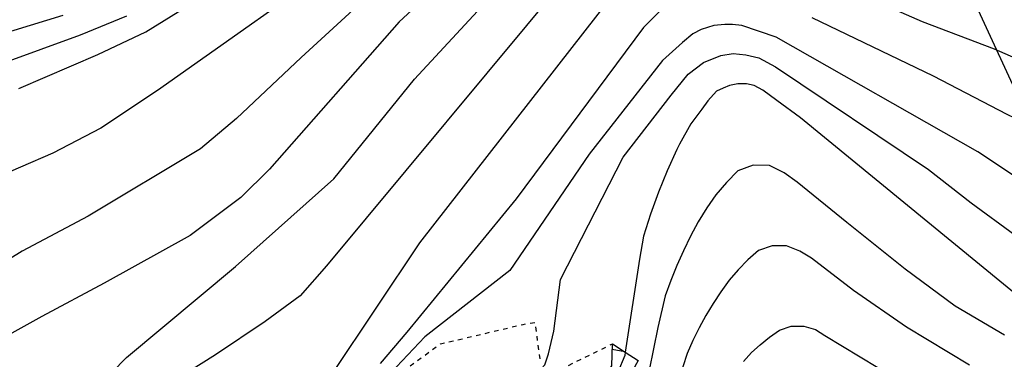
# Model space of a CAD drawing. Extents: x -18000 to -16000, y 88500 to 90000.
# Drawn here: x -17729 to -17623, y 89627 to 89664 of the extents above; entities that cross this region are included whole.
import ezdxf

# ---------------------------------------------------------------- set-up
doc = ezdxf.new("R2010")
doc.units = 0
doc.linetypes.add('630100', pattern=[1, 0.5, -0.5])
for name, color, linetype in [('4265000', 1, '426500'), ('6101110', 6, 'Continuous'), ('6101120', 6, 'Continuous'), ('6101990', 6, 'Continuous'), ('6301000', 3, '630100'), ('7101000', 2, 'Continuous'), ('7101001', 8, 'Continuous'), ('7102000', 6, 'Continuous')]:
    doc.layers.add(name, color=color, linetype=linetype)
doc.linetypes.add('426500', pattern='A,5,[7,dmdr.shx,S=0.05,R=0,X=0,Y=0],5', length=10)

msp = doc.modelspace()

# ---------------------------------------------------------------- linework, layer by layer
at = {"layer": '4265000', "flags": 128}
msp.add_lwpolyline([(-17415.21, 88500), (-17467.21, 89001.73), (-17509.72, 89409.96), (-17514.62, 89421.65), (-17696.88, 89819.7), (-17819.57, 89933.94), (-18000, 89933.22)], dxfattribs=at)
at = {"layer": '6101110', "flags": 128}
msp.add_lwpolyline([(-17694.07, 89589.36), (-17691.57, 89594.96), (-17686.88, 89603.33), (-17678.81, 89610.83), (-17668.42, 89621.79), (-17665.51, 89626.12), (-17665.41, 89628.52)], dxfattribs=at)
at = {"layer": '6101120', "flags": 128}
msp.add_lwpolyline([(-17665.41, 89628.52), (-17664.04, 89627.62), (-17662.63, 89626.69), (-17665.52, 89621.49), (-17669.46, 89615.91), (-17682.45, 89604.25), (-17684.3, 89602.33), (-17692.39, 89587.54), (-17693.44, 89588.68), (-17694.07, 89589.36)], dxfattribs=at)
at = {"layer": '6101990', "flags": 128}
msp.add_lwpolyline([(-17664.09, 89627.65), (-17665.44, 89627.9)], dxfattribs=at)
at = {"layer": '6301000', "flags": 128}
for points in [[(-17688.92, 89624.96), (-17684, 89628.51), (-17675.06, 89630.62), (-17673.81, 89630.82), (-17673.23, 89626.5)], [(-17672.86, 89624.86), (-17665.41, 89628.52)]]:
    msp.add_lwpolyline(points, dxfattribs=at)
at = {"layer": '7101000', "flags": 128}
for points in [[(-17729.59, 89656.13), (-17721.03, 89659.79), (-17715.86, 89662.27), (-17688.58, 89679.17)], [(-17670.43, 89668.15), (-17696.32, 89636.93), (-17699.17, 89633.7), (-17702.95, 89630.91), (-17708.31, 89627.31), (-17719.16, 89620.49), (-17720.93, 89618.79)], [(-17620.17, 89632.52), (-17645.09, 89652.94), (-17647.68, 89654.82), (-17649.17, 89655.96), (-17650.13, 89656.44), (-17650.93, 89656.62), (-17651.88, 89656.62), (-17652.79, 89656.47), (-17653.46, 89656.18), (-17654.18, 89655.85), (-17655.12, 89654.81), (-17655.78, 89653.9), (-17656.94, 89652.31), (-17658.18, 89650.11), (-17658.47, 89649.52), (-17659.51, 89647.24), (-17660.45, 89644.91), (-17661.3, 89642.55), (-17662.08, 89640.17), (-17662.5, 89637.68), (-17664.04, 89627.62)]]:
    msp.add_lwpolyline(points, dxfattribs=at)
at = {"layer": '7101001', "flags": 128}
msp.add_lwpolyline([(-17664.04, 89627.62), (-17664.1, 89627.25), (-17664.83, 89625.44)], dxfattribs=at)
at = {"layer": '7102000', "flags": 128}
for points in [[(-17666.89, 89683.27), (-17688.47, 89663.33), (-17702.49, 89647.4), (-17705.59, 89644.34), (-17711.06, 89640.23), (-17720.37, 89635.09), (-17727.09, 89631.48), (-17735.31, 89626.91)], [(-17673.57, 89682.93), (-17699.05, 89659.48), (-17706.06, 89652.9), (-17709.95, 89649.59), (-17722.1, 89642.31), (-17729.21, 89638.52), (-17731.63, 89637.07)], [(-17721.07, 89623.81), (-17717.95, 89627.04), (-17706.15, 89636.87), (-17695.55, 89646.37), (-17686.83, 89657.13), (-17669.12, 89676.28)], [(-17692.93, 89671.25), (-17714.58, 89655.93), (-17720.71, 89651.85), (-17725.91, 89649.13), (-17732.91, 89646.1)], [(-17662.53, 89669.93), (-17686.28, 89639.43), (-17695.72, 89625.31)], [(-17586.58, 89663.7), (-17587.36, 89661.63), (-17588.62, 89659.79), (-17590.31, 89658.36), (-17592.36, 89657.48), (-17594.48, 89656.79), (-17596.65, 89656.35), (-17598.84, 89655.99), (-17601.02, 89655.73), (-17603.21, 89655.53), (-17605.38, 89655.42), (-17607.49, 89655.66), (-17609.64, 89656), (-17611.79, 89656.39), (-17616.12, 89657.34), (-17618.27, 89657.95), (-17620.36, 89658.72), (-17624.14, 89660.38), (-17631.92, 89663.33), (-17641.13, 89667.41)], [(-17659.19, 89665.6), (-17662.08, 89662.74), (-17675.84, 89644.2), (-17687.64, 89629.76), (-17690.52, 89626.37)], [(-17581.83, 89664.76), (-17582.11, 89662.3), (-17582.66, 89659.9), (-17583.68, 89657.69), (-17585.17, 89655.73), (-17587.05, 89654.15), (-17589.31, 89653.15), (-17591.63, 89652.31), (-17593.99, 89651.66), (-17596.36, 89651.08), (-17598.73, 89650.56), (-17601.1, 89650.09), (-17603.47, 89649.7), (-17605.79, 89649.55), (-17608.17, 89649.64), (-17610.57, 89649.8), (-17612.99, 89650.13), (-17615.42, 89650.49), (-17617.81, 89651.1), (-17620.08, 89652.03), (-17622.77, 89653.32), (-17630.72, 89657.47), (-17643.83, 89663.78)], [(-17724.84, 89664.03), (-17733.7, 89661.32)], [(-17731.43, 89658.82), (-17722.91, 89661.92), (-17717.89, 89663.99)], [(-17622.1, 89646.73), (-17625.93, 89649.28), (-17647.74, 89661.67), (-17651.43, 89662.94), (-17652.47, 89663.06), (-17653.28, 89663.06), (-17654.46, 89662.96), (-17655.85, 89662.52), (-17656.75, 89662.04), (-17657.86, 89661.12), (-17660.03, 89659.16), (-17667.93, 89649.01), (-17676.53, 89636.46), (-17685.7, 89629.25), (-17689.38, 89625.37)], [(-17673.08, 89625.83), (-17672.75, 89626.24), (-17672.33, 89627.43), (-17671.77, 89629.88), (-17671.04, 89635.48), (-17664.27, 89648.69), (-17659.08, 89655.41), (-17657.23, 89657.68), (-17655.58, 89658.96), (-17653.73, 89659.7), (-17652.37, 89659.9), (-17651, 89659.78), (-17649.62, 89659.45), (-17647.8, 89658.46), (-17631.27, 89647.38), (-17626.67, 89643.78), (-17621.96, 89640.3)], [(-17623.07, 89629.46), (-17628.38, 89632.59), (-17633.8, 89636.58), (-17640.09, 89641.63), (-17645.47, 89646), (-17646.88, 89647.02), (-17648.45, 89647.79), (-17650.22, 89647.84), (-17651.89, 89647.24), (-17653.12, 89645.98), (-17654.24, 89644.63), (-17655.24, 89643.21), (-17656.16, 89641.71), (-17656.98, 89640.16), (-17657.75, 89638.58), (-17658.47, 89636.98), (-17659.13, 89635.35), (-17659.74, 89633.69), (-17660.53, 89630.28), (-17661.94, 89623.35)], [(-17626.85, 89626.2), (-17633.66, 89630.33), (-17639.38, 89634.29), (-17643.9, 89637.79), (-17645.19, 89638.54), (-17646.6, 89639.1), (-17648.16, 89639.12), (-17649.64, 89638.62), (-17650.78, 89637.6), (-17651.85, 89636.52), (-17652.82, 89635.38), (-17653.72, 89634.15), (-17654.54, 89632.88), (-17655.32, 89631.58), (-17656.06, 89630.25), (-17656.73, 89628.86), (-17657.35, 89627.46), (-17658.29, 89624.59)], [(-17651.28, 89626.6), (-17650.41, 89627.56), (-17649.46, 89628.41), (-17648.45, 89629.23), (-17647.39, 89630), (-17646.1, 89630.41), (-17644.75, 89630.41), (-17643.49, 89630.05), (-17642.46, 89629.42), (-17636.76, 89625.94)]]:
    msp.add_lwpolyline(points, dxfattribs=at)

doc.saveas('drawing.dxf')
